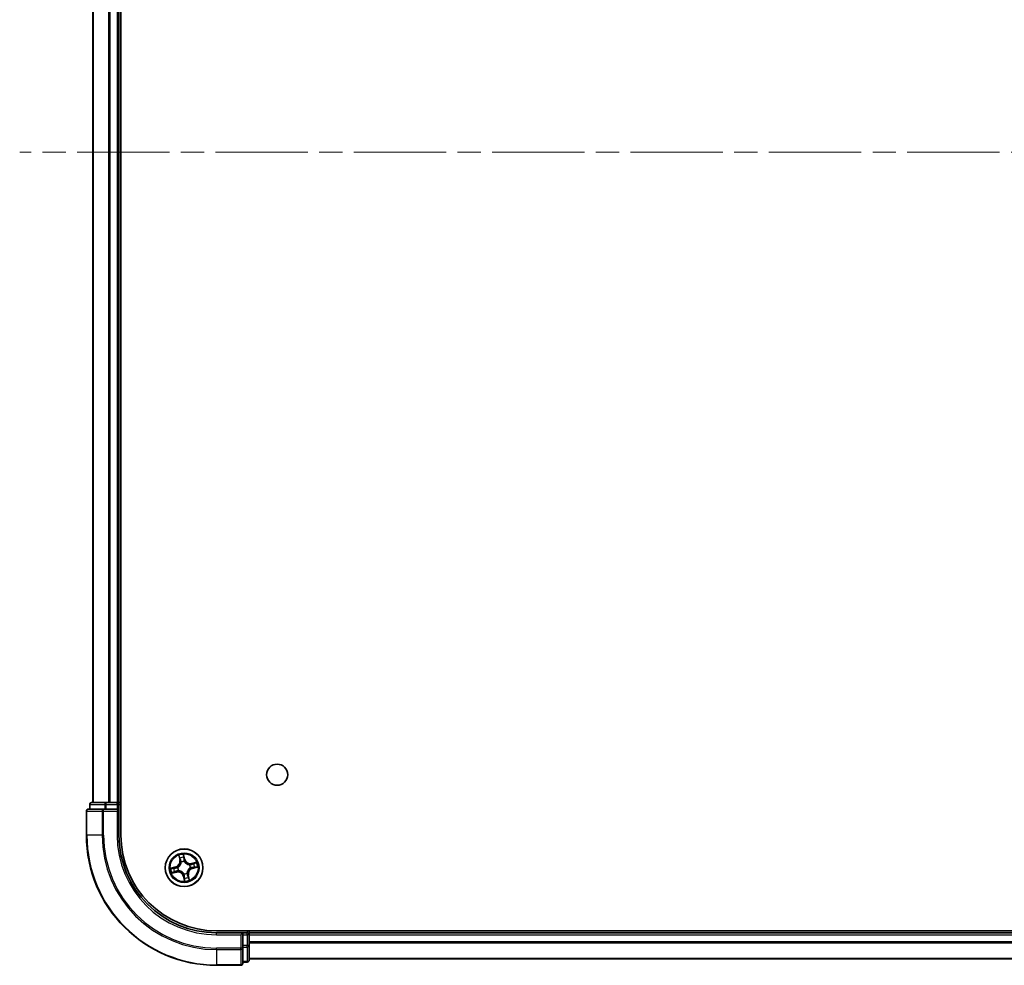
# Model space of a CAD drawing. Units: millimetres. Extents: x 36 to 7525, y 20 to 1284.
# Drawn here: x 1545 to 1697, y 187 to 333 of the extents above; entities that cross this region are included whole.
import ezdxf

# ---------------------------------------------------------------- set-up
doc = ezdxf.new("R2010")
doc.units = ezdxf.units.MM
doc.header["$LTSCALE"] = 2.5
doc.linetypes.add('CHAIN', pattern=[0.3543, 0.2362, -0.0295, 0.0591, -0.0295])
for name, color, linetype, lineweight in [('Centerline (ISO)', 131, 'Continuous', 18), ('Visible (ISO)', 7, 'Continuous', 35), ('Visible Narrow (ISO)', 7, 'Continuous', 25)]:
    doc.layers.add(name, color=color, linetype=linetype, lineweight=lineweight)

msp = doc.modelspace()

# ---------------------------------------------------------------- linework, layer by layer
at = {"layer": 'Centerline (ISO)', "linetype": 'CHAIN', "ltscale": 23.990969}
msp.add_line((1865.783, 312.3806), (1545.283, 312.3806), dxfattribs=at)
at = {"layer": 'Visible (ISO)'}
for p, q in [((1560.833, 207.3806), (1560.833, 417.3806)), ((1556.533, 412.3806), (1556.533, 212.3806)), ((1560.533, 212.3806), (1560.533, 412.3806)), ((1556.033, 212.0806), (1556.033, 211.3806)), ((1558.5744, 212.3806), (1556.333, 212.3806)), ((1558.9499, 212.3806), (1558.5744, 212.3806)), ((1559.1735, 212.3806), (1558.9499, 212.3806)), ((1560.233, 212.3806), (1559.1735, 212.3806)), ((1560.533, 212.3806), (1560.233, 212.3806)), ((1560.833, 212.3806), (1560.533, 212.3806)), ((1560.533, 211.3806), (1560.533, 212.0806)), ((1555.533, 211.0806), (1555.533, 207.3806)), ((1558.1735, 211.3806), (1555.833, 211.3806)), ((1558.5744, 211.3806), (1558.1735, 211.3806)), ((1558.5744, 211.3806), (1560.233, 211.3806)), ((1560.233, 211.0806), (1560.533, 211.3806)), ((1560.533, 211.3806), (1560.233, 211.3806)), ((1560.533, 207.3806), (1560.533, 211.3806)), ((1835.533, 192.6806), (1575.533, 192.6806)), ((1579.533, 192.3806), (1575.533, 192.3806)), ((1579.533, 192.3806), (1579.233, 192.0806)), ((1580.233, 192.3806), (1579.533, 192.3806)), ((1579.533, 192.0806), (1579.533, 192.3806)), ((1579.533, 192.0806), (1579.533, 190.422)), ((1580.533, 192.3806), (1580.533, 192.6806)), ((1580.533, 192.0806), (1580.533, 192.3806)), ((1830.533, 192.3806), (1580.533, 192.3806)), ((1580.533, 190.422), (1580.533, 192.0806)), ((1579.533, 190.0212), (1579.533, 190.422)), ((1579.533, 187.6806), (1579.533, 190.0212)), ((1580.533, 188.1806), (1580.533, 190.422)), ((1579.533, 187.8806), (1580.233, 187.8806)), ((1580.533, 188.3806), (1830.533, 188.3806)), ((1575.533, 187.3806), (1579.233, 187.3806))]:
    msp.add_line(p, q, dxfattribs=at)
for centre, radius in [((1584.833, 216.6806), 1.621), ((1570.533, 202.3806), 2.9)]:
    msp.add_circle(centre, radius, dxfattribs=at)
for centre, radius, start, end in [((1556.333, 212.0806), 0.3, 90, 180), ((1560.233, 212.0806), 0.3, 0, 90), ((1555.833, 211.0806), 0.3, 90, 180), ((1575.533, 207.3806), 20, 180, 270), ((1575.533, 207.3806), 15, 180, 270), ((1575.533, 207.3806), 14.7, 180, 270), ((1580.233, 192.0806), 0.3, 0, 90), ((1579.233, 187.6806), 0.3, 270, 0), ((1580.233, 188.1806), 0.3, 270, 0)]:
    msp.add_arc(centre, radius, start, end, dxfattribs=at)
at = {"layer": 'Visible Narrow (ISO)'}
for p, q in [((1556.6026, 212.3806), (1556.6026, 412.3806)), ((1558.9431, 412.3806), (1558.9431, 212.3806)), ((1559.1735, 212.3806), (1559.1735, 412.3806)), ((1560.233, 412.3806), (1560.233, 212.3806)), ((1556.1026, 212.0806), (1556.033, 212.0806)), ((1556.1026, 212.0806), (1558.3439, 212.0806)), ((1556.1026, 211.3806), (1556.1026, 212.0806)), ((1558.5744, 212.0806), (1558.3439, 212.0806)), ((1558.3439, 212.0806), (1558.3439, 211.3806)), ((1558.5744, 212.0806), (1558.5744, 212.3806)), ((1558.5744, 212.0806), (1560.233, 212.0806)), ((1558.5744, 211.3806), (1558.5744, 212.0806)), ((1560.233, 212.0806), (1560.233, 212.3806)), ((1560.533, 212.0806), (1560.233, 212.0806)), ((1560.233, 212.0806), (1560.233, 211.3806)), ((1560.533, 212.0806), (1560.833, 212.0806)), ((1555.6026, 211.0806), (1555.533, 211.0806)), ((1555.6026, 207.3806), (1555.6026, 211.0806)), ((1555.6026, 211.0806), (1557.9431, 211.0806)), ((1557.9431, 211.0806), (1557.9431, 207.3806)), ((1558.1735, 211.0806), (1557.9431, 211.0806)), ((1558.1735, 211.0806), (1558.1735, 211.3806)), ((1558.1735, 207.3806), (1558.1735, 211.0806)), ((1558.1735, 211.0806), (1560.233, 211.0806)), ((1560.233, 211.0806), (1560.233, 207.3806)), ((1555.6026, 207.3806), (1555.533, 207.3806)), ((1557.9431, 207.3806), (1555.6026, 207.3806)), ((1557.9431, 207.3806), (1558.1735, 207.3806)), ((1560.233, 207.3806), (1560.533, 207.3806)), ((1569.7033, 204.2662), (1569.8631, 203.5031)), ((1570.651, 203.6825), (1570.4647, 204.4396)), ((1569.9119, 203.5133), (1569.8114, 203.9931)), ((1569.9119, 203.5133), (1569.8631, 203.5031)), ((1569.9119, 203.5133), (1569.983, 203.5282)), ((1570.0946, 203.2206), (1570.0847, 203.2395)), ((1570.4856, 204.1465), (1570.6027, 203.6706)), ((1570.6027, 203.6706), (1570.5321, 203.6533)), ((1570.5654, 203.3489), (1570.5647, 203.3276)), ((1570.6027, 203.6706), (1570.651, 203.6825)), ((1571.373, 202.8191), (1571.3918, 202.829)), ((1572.4186, 203.2103), (1571.6555, 203.0506)), ((1571.6657, 203.0018), (1571.6555, 203.0506)), ((1571.6657, 203.0018), (1572.1455, 203.1023)), ((1571.6657, 203.0018), (1571.6806, 202.9307)), ((1569.2312, 202.4987), (1568.4741, 202.3123)), ((1568.6474, 201.5509), (1569.4105, 201.7107)), ((1568.7671, 202.3332), (1569.2431, 202.4503)), ((1569.4003, 201.7595), (1568.9206, 201.659)), ((1569.2431, 202.4503), (1569.2312, 202.4987)), ((1569.2431, 202.4503), (1569.2604, 202.3797)), ((1569.4003, 201.7595), (1569.3854, 201.8306)), ((1569.4003, 201.7595), (1569.4105, 201.7107)), ((1569.5648, 202.413), (1569.5861, 202.4123)), ((1569.6931, 201.9422), (1569.6742, 201.9323)), ((1570.5006, 201.4124), (1570.5013, 201.4337)), ((1570.9715, 201.5407), (1570.9814, 201.5218)), ((1571.1542, 201.2479), (1571.0831, 201.2331)), ((1571.1542, 201.2479), (1571.203, 201.2581)), ((1571.1542, 201.2479), (1571.2547, 200.7682)), ((1571.3627, 200.495), (1571.203, 201.2581)), ((1571.5013, 202.3482), (1571.48, 202.3489)), ((1571.823, 202.311), (1571.8056, 202.3815)), ((1572.2989, 202.4281), (1571.823, 202.311)), ((1571.823, 202.311), (1571.8349, 202.2626)), ((1571.8349, 202.2626), (1572.592, 202.4489)), ((1570.4634, 201.0907), (1570.415, 201.0788)), ((1570.415, 201.0788), (1570.6013, 200.3217)), ((1570.4634, 201.0907), (1570.5339, 201.108)), ((1570.5805, 200.6147), (1570.4634, 201.0907)), ((1575.533, 192.0806), (1575.533, 192.3806)), ((1575.533, 192.0806), (1579.233, 192.0806)), ((1579.233, 192.0806), (1579.233, 190.0212)), ((1579.533, 192.0806), (1580.233, 192.0806)), ((1580.233, 192.6806), (1580.233, 192.3806)), ((1580.233, 192.0806), (1580.233, 192.3806)), ((1580.233, 192.0806), (1580.233, 190.422)), ((1580.533, 192.0806), (1580.233, 192.0806)), ((1580.533, 192.0806), (1830.533, 192.0806)), ((1830.533, 190.9743), (1580.533, 190.9743)), ((1580.533, 190.8207), (1830.533, 190.8207)), ((1579.233, 190.0212), (1575.533, 190.0212)), ((1575.533, 189.7907), (1575.533, 190.0212)), ((1575.533, 189.7907), (1579.233, 189.7907)), ((1575.533, 189.7907), (1575.533, 187.4502)), ((1579.533, 190.0212), (1579.233, 190.0212)), ((1579.233, 189.7907), (1579.233, 190.0212)), ((1579.233, 189.7907), (1579.233, 187.4502)), ((1580.233, 190.422), (1579.533, 190.422)), ((1579.533, 190.1915), (1580.233, 190.1915)), ((1580.533, 190.422), (1580.233, 190.422)), ((1580.233, 190.1915), (1580.233, 190.422)), ((1580.233, 190.1915), (1580.233, 187.9502)), ((1580.233, 187.9502), (1579.533, 187.9502)), ((1580.233, 187.8806), (1580.233, 187.9502)), ((1830.533, 188.427), (1580.533, 188.427)), ((1579.233, 187.4502), (1575.533, 187.4502)), ((1575.533, 187.4502), (1575.533, 187.3806)), ((1579.233, 187.3806), (1579.233, 187.4502))]:
    msp.add_line(p, q, dxfattribs=at)
for radius in [2.8677, 2.3092, 2.1415]:
    msp.add_circle((1570.533, 202.3806), radius, dxfattribs=at)
for centre, radius, start, end in [((1575.533, 207.3806), 19.9305, 180, 270), ((1575.533, 207.3806), 17.59, 180, 270), ((1575.533, 207.3806), 17.3595, 180, 270), ((1575.533, 207.3806), 15.3, 180, 270), ((1570.533, 202.3806), 2.0601, 91.899751, 113.750588), ((1569.027, 203.3281), 0.8542, 283.82517, 11.82517), ((1569.027, 203.3281), 0.904, 283.82517, 11.82517), ((1570.533, 202.3806), 1.6122, 92.517649, 113.13269), ((1570.533, 202.3806), 0.9688, 88.083214, 117.567126), ((1570.533, 202.3806), 0.9475, 88.083214, 117.567126), ((1571.4805, 203.8866), 0.904, 193.82517, 281.82517), ((1571.4805, 203.8866), 0.8542, 193.82517, 281.82517), ((1570.533, 202.3806), 0.9475, 358.083214, 27.567126), ((1570.533, 202.3806), 0.9688, 358.083214, 27.567126), ((1570.533, 202.3806), 1.6122, 2.517649, 23.13269), ((1570.533, 202.3806), 2.0601, 1.899751, 23.750588), ((1570.533, 202.3806), 2.0601, 181.899751, 203.750588), ((1570.533, 202.3806), 1.6122, 182.517649, 203.13269), ((1569.5856, 200.8747), 0.904, 13.82517, 101.82517), ((1569.5856, 200.8747), 0.8542, 13.82517, 101.82517), ((1570.533, 202.3806), 0.9688, 178.083214, 207.567126), ((1570.533, 202.3806), 0.9475, 178.083214, 207.567126), ((1570.533, 202.3806), 0.9688, 268.083214, 297.567126), ((1570.533, 202.3806), 0.9475, 268.083214, 297.567126), ((1572.039, 201.4332), 0.904, 103.82517, 191.82517), ((1572.039, 201.4332), 0.8542, 103.82517, 191.82517), ((1570.533, 202.3806), 2.0601, 271.899751, 293.750588), ((1570.533, 202.3806), 1.6122, 272.517649, 293.13269)]:
    msp.add_arc(centre, radius, start, end, dxfattribs=at)
for centre, major_axis, ratio, start_param, end_param in [((1556.333, 212.0806), (0, 0.3), 0.76822128, 0, 1.57079633), ((1558.5744, 212.0806), (0, 0.3), 0.76822128, 0, 1.57079633), ((1555.833, 211.0806), (0, 0.3), 0.76822128, 0, 1.57079633), ((1558.1735, 211.0806), (0, 0.3), 0.76822128, 0, 1.57079633), ((1569.8602, 204.0033), (-0.0483, -0.013), 0.54850665, 4.7835784, 6.17876057), ((1569.9173, 203.822), (-0.0464, -0.0187), 0.89574018, 4.73044269, 6.08586581), ((1570.0317, 203.5384), (-0.0464, -0.0187), 0.89572054, 4.73483766, 6.08588361), ((1570.1054, 203.1997), (-0.05, -0.0021), 0.87684642, 5.10328313, 6.10089396), ((1570.1054, 203.1997), (-0.0498, 0.0039), 0.41070123, 4.96449783, 6.18744952), ((1570.4372, 204.1346), (0.0492, 0.0091), 0.54850665, 0.10442473, 1.4996069), ((1570.4642, 203.9465), (0.0499, 0.0032), 0.89574018, 0.19731949, 1.55274262), ((1570.4838, 203.6413), (0.0499, 0.0032), 0.89572054, 0.1973017, 1.54834765), ((1570.5639, 203.3041), (0.0432, 0.0251), 0.41070123, 0.09573579, 1.31868747), ((1570.5639, 203.3041), (0.0459, 0.0197), 0.87684641, 0.18229136, 1.17990219), ((1571.3521, 202.8083), (-0.0021, 0.05), 0.87684642, 5.10328313, 6.10089396), ((1571.3521, 202.8083), (0.0039, 0.0498), 0.41070123, 4.96449783, 6.18744952), ((1571.6908, 202.882), (-0.0187, 0.0464), 0.89572054, 4.73483766, 6.08588361), ((1571.9744, 202.9964), (-0.0187, 0.0464), 0.89574018, 4.73044269, 6.08586581), ((1572.1557, 203.0535), (-0.013, 0.0483), 0.54850665, 4.7835784, 6.17876057), ((1568.779, 202.2848), (-0.0091, 0.0492), 0.54850665, 0.10442473, 1.4996069), ((1568.9104, 201.7078), (0.013, -0.0483), 0.54850665, 4.7835784, 6.17876057), ((1568.9672, 202.3118), (-0.0032, 0.0499), 0.89574018, 0.19731949, 1.55274262), ((1569.0917, 201.7649), (0.0187, -0.0464), 0.89574018, 4.73044269, 6.08586581), ((1569.2723, 202.3314), (-0.0032, 0.0499), 0.89572054, 0.1973017, 1.54834765), ((1569.3752, 201.8793), (0.0187, -0.0464), 0.89572054, 4.73483766, 6.08588361), ((1569.6095, 202.4115), (-0.0197, 0.0459), 0.87684641, 0.18229136, 1.17990219), ((1569.6095, 202.4115), (-0.0251, 0.0432), 0.41070123, 0.09573579, 1.31868747), ((1569.7139, 201.953), (0.0021, -0.05), 0.87684642, 5.10328313, 6.10089396), ((1569.7139, 201.953), (-0.0039, -0.0498), 0.41070123, 4.96449783, 6.18744952), ((1570.5021, 201.4571), (-0.0432, -0.0251), 0.41070123, 0.09573579, 1.31868747), ((1570.5021, 201.4571), (-0.0459, -0.0197), 0.87684641, 0.18229136, 1.17990219), ((1570.9607, 201.5615), (0.0498, -0.0039), 0.41070123, 4.96449783, 6.18744952), ((1570.9607, 201.5615), (0.05, 0.0021), 0.87684642, 5.10328313, 6.10089396), ((1571.0344, 201.2228), (0.0464, 0.0187), 0.89572054, 4.73483766, 6.08588361), ((1571.4565, 202.3497), (0.0251, -0.0432), 0.41070123, 0.09573579, 1.31868747), ((1571.4565, 202.3497), (0.0197, -0.0459), 0.87684641, 0.18229136, 1.17990219), ((1571.7937, 202.4299), (0.0032, -0.0499), 0.89572054, 0.1973017, 1.54834765), ((1572.0989, 202.4495), (0.0032, -0.0499), 0.89574018, 0.19731949, 1.55274262), ((1572.287, 202.4765), (0.0091, -0.0492), 0.54850665, 0.10442473, 1.4996069), ((1570.5823, 201.1199), (-0.0499, -0.0032), 0.89572054, 0.1973017, 1.54834765), ((1570.6019, 200.8148), (-0.0499, -0.0032), 0.89574018, 0.19731949, 1.55274262), ((1570.6289, 200.6266), (-0.0492, -0.0091), 0.54850665, 0.10442473, 1.4996069), ((1571.1488, 200.9393), (0.0464, 0.0187), 0.89574018, 4.73044269, 6.08586581), ((1571.2059, 200.758), (0.0483, 0.013), 0.54850665, 4.7835784, 6.17876057), ((1579.233, 190.0212), (0.3, 0), 0.76822128, 4.71238898, 6.28318531), ((1580.233, 190.422), (0.3, 0), 0.76822128, 4.71238898, 6.28318531), ((1579.233, 187.6806), (0.3, 0), 0.76822128, 4.71238898, 6.28318531), ((1580.233, 188.1806), (0.3, 0), 0.76822128, 4.71238898, 6.28318531)]:
    msp.add_ellipse(centre, major_axis=major_axis, ratio=ratio, start_param=start_param, end_param=end_param, dxfattribs=at)
for points, knots in [([(1569.8496, 204.0288), (1569.8459, 204.0434), (1569.8404, 204.058), (1569.823, 204.096), (1569.8094, 204.1192), (1569.7809, 204.1627), (1569.7664, 204.183), (1569.7356, 204.2243), (1569.7194, 204.2454), (1569.7033, 204.2662)], [0, 0, 0, 0, 0.0059340385, 0.0059340385, 0.0154285, 0.0154285, 0.0237449879, 0.0237449879, 0.0323943032, 0.0323943032, 0.0323943032, 0.0323943032]), ([(1569.7033, 204.2662), (1569.7146, 204.2418), (1569.7259, 204.2172), (1569.7475, 204.1689), (1569.7579, 204.1452), (1569.7785, 204.095), (1569.7887, 204.0684), (1569.8028, 204.0255), (1569.8076, 204.0091), (1569.8114, 203.9931)], [-0.0323943032, -0.0323943032, -0.0323943032, -0.0323943032, -0.0237449879, -0.0237449879, -0.0154285, -0.0154285, -0.0059340385, -0.0059340385, 0, 0, 0, 0]), ([(1570.4647, 204.4396), (1570.4581, 204.4082), (1570.4513, 204.3765), (1570.4382, 204.3052), (1570.4324, 204.2662), (1570.4304, 204.2056), (1570.4315, 204.1831), (1570.4357, 204.1622)], [-0.0003383294, -0.0003383294, -0.0003383294, -0.0003383294, 0.0102009359, 0.0102009359, 0.0236501899, 0.0236501899, 0.0320559737, 0.0320559737, 0.0320559737, 0.0320559737]), ([(1570.4856, 204.1465), (1570.4806, 204.1694), (1570.4771, 204.1936), (1570.4702, 204.2581), (1570.4682, 204.2991), (1570.4658, 204.3737), (1570.4653, 204.4068), (1570.4647, 204.4396)], [-0.0320559737, -0.0320559737, -0.0320559737, -0.0320559737, -0.0236501899, -0.0236501899, -0.0102009359, -0.0102009359, 0.0003383294, 0.0003383294, 0.0003383294, 0.0003383294]), ([(1570.056, 203.2056), (1570.0547, 203.1899), (1570.0531, 203.174), (1570.041, 203.0777), (1570.0207, 202.9962), (1569.968, 202.8663), (1569.943, 202.817), (1569.9136, 202.7703), (1569.8843, 202.7236), (1569.8507, 202.6797), (1569.7564, 202.576), (1569.6917, 202.5225), (1569.6101, 202.4698), (1569.5965, 202.4615), (1569.5828, 202.4536)], [0.073818549, 0.073818549, 0.073818549, 0.073818549, 0.079279611, 0.079279611, 0.107010485, 0.107010485, 0.124342281, 0.124342281, 0.124342281, 0.141674077, 0.141674077, 0.16940495, 0.16940495, 0.174866013, 0.174866013, 0.174866013, 0.174866013]), ([(1569.5861, 202.4123), (1569.6004, 202.4209), (1569.6146, 202.4299), (1569.7002, 202.4868), (1569.768, 202.545), (1569.8681, 202.6579), (1569.9041, 202.7057), (1569.9359, 202.7563), (1569.9677, 202.8069), (1569.9953, 202.86), (1570.0537, 202.9991), (1570.0768, 203.0855), (1570.0911, 203.1872), (1570.093, 203.2039), (1570.0946, 203.2206)], [-0.174866013, -0.174866013, -0.174866013, -0.174866013, -0.16940495, -0.16940495, -0.141674077, -0.141674077, -0.124342281, -0.124342281, -0.124342281, -0.107010485, -0.107010485, -0.079279611, -0.079279611, -0.073818549, -0.073818549, -0.073818549, -0.073818549]), ([(1569.8114, 203.9931), (1569.8219, 203.9541), (1569.8322, 203.9186), (1569.8515, 203.8574), (1569.8605, 203.8317), (1569.8685, 203.8118)], [0, 0, 0, 0, 0.014491423, 0.014491423, 0.0289828459, 0.0289828459, 0.0289828459, 0.0289828459]), ([(1569.8997, 203.8632), (1569.8924, 203.8813), (1569.8844, 203.9048), (1569.8676, 203.9607), (1569.8587, 203.9931), (1569.8496, 204.0288)], [-0.0289828459, -0.0289828459, -0.0289828459, -0.0289828459, -0.014491423, -0.014491423, 0, 0, 0, 0]), ([(1569.8685, 203.8118), (1569.8876, 203.7645), (1569.9067, 203.7173), (1569.9448, 203.6228), (1569.9639, 203.5755), (1569.983, 203.5282)], [0, 0, 0, 0, 0.0343899271, 0.0343899271, 0.0687798542, 0.0687798542, 0.0687798542, 0.0687798542]), ([(1570.0139, 203.5795), (1569.9949, 203.6268), (1569.9758, 203.6741), (1569.9378, 203.7686), (1569.9187, 203.8159), (1569.8997, 203.8632)], [-0.0687798542, -0.0687798542, -0.0687798542, -0.0687798542, -0.0343899271, -0.0343899271, 0, 0, 0, 0]), ([(1569.983, 203.5282), (1570.0095, 203.4641), (1570.0294, 203.3972), (1570.0491, 203.2877), (1570.0539, 203.2474), (1570.056, 203.2056)], [0, 0, 0, 0, 0.0491206273, 0.0491206273, 0.0764653604, 0.0764653604, 0.0764653604, 0.0764653604]), ([(1570.0847, 203.2395), (1570.0837, 203.2836), (1570.0796, 203.3261), (1570.0611, 203.4415), (1570.0411, 203.512), (1570.0139, 203.5795)], [-0.0764653604, -0.0764653604, -0.0764653604, -0.0764653604, -0.0491206273, -0.0491206273, 0, 0, 0, 0]), ([(1570.4357, 204.1622), (1570.4429, 204.1263), (1570.4489, 204.0935), (1570.4579, 204.0357), (1570.4609, 204.0109), (1570.4622, 203.9913)], [-0.0289828459, -0.0289828459, -0.0289828459, -0.0289828459, -0.0145850634, -0.0145850634, 0, 0, 0, 0]), ([(1570.4622, 203.9913), (1570.4655, 203.9404), (1570.4688, 203.8895), (1570.4754, 203.7878), (1570.4787, 203.737), (1570.482, 203.6861)], [-0.0687798542, -0.0687798542, -0.0687798542, -0.0687798542, -0.0343899271, -0.0343899271, 0, 0, 0, 0]), ([(1570.482, 203.6861), (1570.4868, 203.6135), (1570.4992, 203.5413), (1570.5326, 203.4292), (1570.5472, 203.3892), (1570.5654, 203.3489)], [-0.0982412545, -0.0982412545, -0.0982412545, -0.0982412545, -0.0491206273, -0.0491206273, -0.0217758941, -0.0217758941, -0.0217758941, -0.0217758941]), ([(1570.5126, 203.9584), (1570.5112, 203.98), (1570.5081, 204.0073), (1570.499, 204.0709), (1570.4929, 204.1071), (1570.4856, 204.1465)], [0, 0, 0, 0, 0.0145850634, 0.0145850634, 0.0289828459, 0.0289828459, 0.0289828459, 0.0289828459]), ([(1570.5321, 203.6533), (1570.5289, 203.7041), (1570.5256, 203.755), (1570.5191, 203.8567), (1570.5158, 203.9076), (1570.5126, 203.9584)], [0, 0, 0, 0, 0.0343899271, 0.0343899271, 0.0687798542, 0.0687798542, 0.0687798542, 0.0687798542]), ([(1570.606, 203.3309), (1570.5897, 203.3694), (1570.5766, 203.4078), (1570.547, 203.515), (1570.536, 203.584), (1570.5321, 203.6533)], [0.0217758941, 0.0217758941, 0.0217758941, 0.0217758941, 0.0491206273, 0.0491206273, 0.0982412545, 0.0982412545, 0.0982412545, 0.0982412545]), ([(1570.5647, 203.3276), (1570.5733, 203.3132), (1570.5823, 203.299), (1570.6392, 203.2135), (1570.6974, 203.1456), (1570.8103, 203.0455), (1570.8581, 203.0096), (1570.9087, 202.9778), (1570.9593, 202.9459), (1571.0124, 202.9184), (1571.1515, 202.8599), (1571.2379, 202.8369), (1571.3396, 202.8226), (1571.3563, 202.8206), (1571.373, 202.8191)], [-0.174866013, -0.174866013, -0.174866013, -0.174866013, -0.16940495, -0.16940495, -0.141674077, -0.141674077, -0.124342281, -0.124342281, -0.124342281, -0.107010485, -0.107010485, -0.079279611, -0.079279611, -0.073818549, -0.073818549, -0.073818549, -0.073818549]), ([(1571.358, 202.8577), (1571.3422, 202.8589), (1571.3264, 202.8605), (1571.2301, 202.8727), (1571.1486, 202.893), (1571.0187, 202.9456), (1570.9694, 202.9707), (1570.9227, 203.0001), (1570.876, 203.0294), (1570.8321, 203.063), (1570.7284, 203.1573), (1570.6748, 203.222), (1570.6222, 203.3036), (1570.6139, 203.3172), (1570.606, 203.3309)], [0.073818549, 0.073818549, 0.073818549, 0.073818549, 0.079279611, 0.079279611, 0.107010485, 0.107010485, 0.124342281, 0.124342281, 0.124342281, 0.141674077, 0.141674077, 0.16940495, 0.16940495, 0.174866013, 0.174866013, 0.174866013, 0.174866013]), ([(1571.6806, 202.9307), (1571.6165, 202.9042), (1571.5496, 202.8843), (1571.4401, 202.8646), (1571.3998, 202.8598), (1571.358, 202.8577)], [0, 0, 0, 0, 0.0491206273, 0.0491206273, 0.0764653604, 0.0764653604, 0.0764653604, 0.0764653604]), ([(1571.3918, 202.829), (1571.436, 202.83), (1571.4785, 202.8341), (1571.5939, 202.8526), (1571.6644, 202.8726), (1571.7319, 202.8998)], [-0.0764653604, -0.0764653604, -0.0764653604, -0.0764653604, -0.0491206273, -0.0491206273, 0, 0, 0, 0]), ([(1571.9642, 203.0452), (1571.9169, 203.0261), (1571.8697, 203.007), (1571.7752, 202.9689), (1571.7279, 202.9498), (1571.6806, 202.9307)], [0, 0, 0, 0, 0.0343899271, 0.0343899271, 0.0687798542, 0.0687798542, 0.0687798542, 0.0687798542]), ([(1571.7319, 202.8998), (1571.7792, 202.9188), (1571.8265, 202.9378), (1571.921, 202.9759), (1571.9683, 202.995), (1572.0156, 203.014)], [-0.0687798542, -0.0687798542, -0.0687798542, -0.0687798542, -0.0343899271, -0.0343899271, 0, 0, 0, 0]), ([(1572.1455, 203.1023), (1572.1065, 203.0917), (1572.071, 203.0815), (1572.0098, 203.0622), (1571.9841, 203.0532), (1571.9642, 203.0452)], [0, 0, 0, 0, 0.014491423, 0.014491423, 0.0289828459, 0.0289828459, 0.0289828459, 0.0289828459]), ([(1572.0156, 203.014), (1572.0337, 203.0213), (1572.0572, 203.0292), (1572.1131, 203.0461), (1572.1455, 203.055), (1572.1812, 203.0641)], [-0.0289828459, -0.0289828459, -0.0289828459, -0.0289828459, -0.014491423, -0.014491423, 0, 0, 0, 0]), ([(1572.4186, 203.2103), (1572.3942, 203.1991), (1572.3696, 203.1878), (1572.3213, 203.1661), (1572.2976, 203.1558), (1572.2474, 203.1352), (1572.2208, 203.125), (1572.1779, 203.1109), (1572.1615, 203.1061), (1572.1455, 203.1023)], [-0.0323943032, -0.0323943032, -0.0323943032, -0.0323943032, -0.0237449879, -0.0237449879, -0.0154285, -0.0154285, -0.0059340385, -0.0059340385, 0, 0, 0, 0]), ([(1572.1812, 203.0641), (1572.1958, 203.0678), (1572.2104, 203.0733), (1572.2484, 203.0907), (1572.2716, 203.1043), (1572.315, 203.1328), (1572.3354, 203.1473), (1572.3767, 203.178), (1572.3978, 203.1943), (1572.4186, 203.2103)], [0, 0, 0, 0, 0.0059340385, 0.0059340385, 0.0154285, 0.0154285, 0.0237449879, 0.0237449879, 0.0323943032, 0.0323943032, 0.0323943032, 0.0323943032]), ([(1568.7671, 202.3332), (1568.7443, 202.3282), (1568.72, 202.3247), (1568.6555, 202.3178), (1568.6145, 202.3158), (1568.54, 202.3134), (1568.5069, 202.3129), (1568.4741, 202.3123)], [-0.0320559737, -0.0320559737, -0.0320559737, -0.0320559737, -0.0236501899, -0.0236501899, -0.0102009359, -0.0102009359, 0.0003383294, 0.0003383294, 0.0003383294, 0.0003383294]), ([(1568.4741, 202.3123), (1568.5055, 202.3057), (1568.5372, 202.2989), (1568.6085, 202.2858), (1568.6475, 202.28), (1568.708, 202.278), (1568.7306, 202.2791), (1568.7515, 202.2833)], [-0.0003383294, -0.0003383294, -0.0003383294, -0.0003383294, 0.0102009359, 0.0102009359, 0.0236501899, 0.0236501899, 0.0320559737, 0.0320559737, 0.0320559737, 0.0320559737]), ([(1568.8849, 201.6972), (1568.8703, 201.6935), (1568.8557, 201.688), (1568.8176, 201.6706), (1568.7945, 201.657), (1568.751, 201.6285), (1568.7307, 201.614), (1568.6893, 201.5832), (1568.6683, 201.567), (1568.6474, 201.5509)], [0, 0, 0, 0, 0.0059340385, 0.0059340385, 0.0154285, 0.0154285, 0.0237449879, 0.0237449879, 0.0323943032, 0.0323943032, 0.0323943032, 0.0323943032]), ([(1568.6474, 201.5509), (1568.6719, 201.5622), (1568.6965, 201.5735), (1568.7448, 201.5951), (1568.7685, 201.6055), (1568.8187, 201.6261), (1568.8453, 201.6363), (1568.8882, 201.6504), (1568.9045, 201.6552), (1568.9206, 201.659)], [-0.0323943032, -0.0323943032, -0.0323943032, -0.0323943032, -0.0237449879, -0.0237449879, -0.0154285, -0.0154285, -0.0059340385, -0.0059340385, 0, 0, 0, 0]), ([(1568.7515, 202.2833), (1568.7873, 202.2905), (1568.8202, 202.2965), (1568.878, 202.3055), (1568.9028, 202.3085), (1568.9224, 202.3098)], [-0.0289828459, -0.0289828459, -0.0289828459, -0.0289828459, -0.0145850634, -0.0145850634, 0, 0, 0, 0]), ([(1568.9553, 202.3602), (1568.9337, 202.3588), (1568.9064, 202.3557), (1568.8428, 202.3466), (1568.8066, 202.3405), (1568.7671, 202.3332)], [0, 0, 0, 0, 0.0145850634, 0.0145850634, 0.0289828459, 0.0289828459, 0.0289828459, 0.0289828459]), ([(1569.0505, 201.7473), (1569.0324, 201.74), (1569.0089, 201.732), (1568.953, 201.7152), (1568.9206, 201.7063), (1568.8849, 201.6972)], [-0.0289828459, -0.0289828459, -0.0289828459, -0.0289828459, -0.014491423, -0.014491423, 0, 0, 0, 0]), ([(1568.9206, 201.659), (1568.9596, 201.6696), (1568.995, 201.6798), (1569.0562, 201.6991), (1569.082, 201.7081), (1569.1019, 201.7161)], [0, 0, 0, 0, 0.014491423, 0.014491423, 0.0289828459, 0.0289828459, 0.0289828459, 0.0289828459]), ([(1568.9224, 202.3098), (1568.9733, 202.3131), (1569.0241, 202.3164), (1569.1259, 202.323), (1569.1767, 202.3263), (1569.2276, 202.3296)], [-0.0687798542, -0.0687798542, -0.0687798542, -0.0687798542, -0.0343899271, -0.0343899271, 0, 0, 0, 0]), ([(1569.2604, 202.3797), (1569.2096, 202.3765), (1569.1587, 202.3732), (1569.057, 202.3667), (1569.0061, 202.3634), (1568.9553, 202.3602)], [0, 0, 0, 0, 0.0343899271, 0.0343899271, 0.0687798542, 0.0687798542, 0.0687798542, 0.0687798542]), ([(1569.3341, 201.8615), (1569.2869, 201.8425), (1569.2396, 201.8234), (1569.145, 201.7854), (1569.0978, 201.7663), (1569.0505, 201.7473)], [-0.0687798542, -0.0687798542, -0.0687798542, -0.0687798542, -0.0343899271, -0.0343899271, 0, 0, 0, 0]), ([(1569.1019, 201.7161), (1569.1491, 201.7352), (1569.1964, 201.7543), (1569.2909, 201.7924), (1569.3382, 201.8115), (1569.3854, 201.8306)], [0, 0, 0, 0, 0.0343899271, 0.0343899271, 0.0687798542, 0.0687798542, 0.0687798542, 0.0687798542]), ([(1569.2276, 202.3296), (1569.3002, 202.3344), (1569.3724, 202.3469), (1569.4845, 202.3802), (1569.5245, 202.3948), (1569.5648, 202.413)], [-0.0982412545, -0.0982412545, -0.0982412545, -0.0982412545, -0.0491206273, -0.0491206273, -0.0217758941, -0.0217758941, -0.0217758941, -0.0217758941]), ([(1569.5828, 202.4536), (1569.5442, 202.4373), (1569.5059, 202.4242), (1569.3987, 202.3946), (1569.3297, 202.3836), (1569.2604, 202.3797)], [0.0217758941, 0.0217758941, 0.0217758941, 0.0217758941, 0.0491206273, 0.0491206273, 0.0982412545, 0.0982412545, 0.0982412545, 0.0982412545]), ([(1569.6742, 201.9323), (1569.63, 201.9313), (1569.5876, 201.9272), (1569.4721, 201.9087), (1569.4017, 201.8887), (1569.3341, 201.8615)], [-0.0764653604, -0.0764653604, -0.0764653604, -0.0764653604, -0.0491206273, -0.0491206273, 0, 0, 0, 0]), ([(1569.3854, 201.8306), (1569.4496, 201.8571), (1569.5165, 201.877), (1569.626, 201.8967), (1569.6662, 201.9015), (1569.708, 201.9036)], [0, 0, 0, 0, 0.0491206273, 0.0491206273, 0.0764653604, 0.0764653604, 0.0764653604, 0.0764653604]), ([(1570.5013, 201.4337), (1570.4928, 201.448), (1570.4838, 201.4623), (1570.4269, 201.5478), (1570.3687, 201.6156), (1570.2558, 201.7157), (1570.208, 201.7517), (1570.1574, 201.7835), (1570.1068, 201.8153), (1570.0537, 201.8429), (1569.9146, 201.9013), (1569.8282, 201.9244), (1569.7265, 201.9387), (1569.7098, 201.9406), (1569.6931, 201.9422)], [-0.174866013, -0.174866013, -0.174866013, -0.174866013, -0.16940495, -0.16940495, -0.141674077, -0.141674077, -0.124342281, -0.124342281, -0.124342281, -0.107010485, -0.107010485, -0.079279611, -0.079279611, -0.073818549, -0.073818549, -0.073818549, -0.073818549]), ([(1569.708, 201.9036), (1569.7238, 201.9023), (1569.7397, 201.9007), (1569.836, 201.8886), (1569.9175, 201.8683), (1570.0474, 201.8157), (1570.0967, 201.7906), (1570.1433, 201.7612), (1570.19, 201.7319), (1570.2339, 201.6983), (1570.3377, 201.604), (1570.3912, 201.5393), (1570.4439, 201.4577), (1570.4522, 201.4441), (1570.4601, 201.4304)], [0.073818549, 0.073818549, 0.073818549, 0.073818549, 0.079279611, 0.079279611, 0.107010485, 0.107010485, 0.124342281, 0.124342281, 0.124342281, 0.141674077, 0.141674077, 0.16940495, 0.16940495, 0.174866013, 0.174866013, 0.174866013, 0.174866013]), ([(1570.4601, 201.4304), (1570.4763, 201.3919), (1570.4894, 201.3535), (1570.5191, 201.2463), (1570.5301, 201.1773), (1570.5339, 201.108)], [0.0217758941, 0.0217758941, 0.0217758941, 0.0217758941, 0.0491206273, 0.0491206273, 0.0982412545, 0.0982412545, 0.0982412545, 0.0982412545]), ([(1570.584, 201.0752), (1570.5793, 201.1478), (1570.5668, 201.22), (1570.5335, 201.3321), (1570.5188, 201.3721), (1570.5006, 201.4124)], [-0.0982412545, -0.0982412545, -0.0982412545, -0.0982412545, -0.0491206273, -0.0491206273, -0.0217758941, -0.0217758941, -0.0217758941, -0.0217758941]), ([(1571.48, 202.3489), (1571.4656, 202.3404), (1571.4514, 202.3314), (1571.3659, 202.2745), (1571.298, 202.2163), (1571.1979, 202.1034), (1571.162, 202.0556), (1571.1302, 202.005), (1571.0983, 201.9544), (1571.0708, 201.9013), (1571.0123, 201.7622), (1570.9893, 201.6758), (1570.975, 201.5741), (1570.973, 201.5574), (1570.9715, 201.5407)], [-0.174866013, -0.174866013, -0.174866013, -0.174866013, -0.16940495, -0.16940495, -0.141674077, -0.141674077, -0.124342281, -0.124342281, -0.124342281, -0.107010485, -0.107010485, -0.079279611, -0.079279611, -0.073818549, -0.073818549, -0.073818549, -0.073818549]), ([(1570.9814, 201.5218), (1570.9824, 201.4776), (1570.9865, 201.4352), (1571.005, 201.3197), (1571.025, 201.2493), (1571.0522, 201.1817)], [-0.0764653604, -0.0764653604, -0.0764653604, -0.0764653604, -0.0491206273, -0.0491206273, 0, 0, 0, 0]), ([(1571.0101, 201.5556), (1571.0113, 201.5714), (1571.0129, 201.5873), (1571.0251, 201.6836), (1571.0454, 201.7651), (1571.098, 201.895), (1571.1231, 201.9443), (1571.1525, 201.991), (1571.1818, 202.0376), (1571.2154, 202.0816), (1571.3097, 202.1853), (1571.3744, 202.2388), (1571.456, 202.2915), (1571.4695, 202.2998), (1571.4832, 202.3077)], [0.073818549, 0.073818549, 0.073818549, 0.073818549, 0.079279611, 0.079279611, 0.107010485, 0.107010485, 0.124342281, 0.124342281, 0.124342281, 0.141674077, 0.141674077, 0.16940495, 0.16940495, 0.174866013, 0.174866013, 0.174866013, 0.174866013]), ([(1571.0831, 201.2331), (1571.0566, 201.2972), (1571.0366, 201.3641), (1571.017, 201.4736), (1571.0122, 201.5138), (1571.0101, 201.5556)], [0, 0, 0, 0, 0.0491206273, 0.0491206273, 0.0764653604, 0.0764653604, 0.0764653604, 0.0764653604]), ([(1571.0522, 201.1817), (1571.0712, 201.1345), (1571.0902, 201.0872), (1571.1283, 200.9926), (1571.1474, 200.9454), (1571.1664, 200.8981)], [-0.0687798542, -0.0687798542, -0.0687798542, -0.0687798542, -0.0343899271, -0.0343899271, 0, 0, 0, 0]), ([(1571.1976, 200.9495), (1571.1785, 200.9967), (1571.1594, 201.044), (1571.1213, 201.1385), (1571.1022, 201.1858), (1571.0831, 201.2331)], [0, 0, 0, 0, 0.0343899271, 0.0343899271, 0.0687798542, 0.0687798542, 0.0687798542, 0.0687798542]), ([(1571.4832, 202.3077), (1571.5218, 202.3239), (1571.5602, 202.337), (1571.6674, 202.3667), (1571.7364, 202.3777), (1571.8056, 202.3815)], [0.0217758941, 0.0217758941, 0.0217758941, 0.0217758941, 0.0491206273, 0.0491206273, 0.0982412545, 0.0982412545, 0.0982412545, 0.0982412545]), ([(1571.8385, 202.4317), (1571.7659, 202.4269), (1571.6937, 202.4144), (1571.5816, 202.3811), (1571.5416, 202.3664), (1571.5013, 202.3482)], [-0.0982412545, -0.0982412545, -0.0982412545, -0.0982412545, -0.0491206273, -0.0491206273, -0.0217758941, -0.0217758941, -0.0217758941, -0.0217758941]), ([(1571.8056, 202.3815), (1571.8565, 202.3848), (1571.9074, 202.3881), (1572.0091, 202.3946), (1572.06, 202.3979), (1572.1108, 202.4011)], [0, 0, 0, 0, 0.0343899271, 0.0343899271, 0.0687798542, 0.0687798542, 0.0687798542, 0.0687798542]), ([(1572.1437, 202.4515), (1572.0928, 202.4482), (1572.0419, 202.4449), (1571.9402, 202.4383), (1571.8894, 202.435), (1571.8385, 202.4317)], [-0.0687798542, -0.0687798542, -0.0687798542, -0.0687798542, -0.0343899271, -0.0343899271, 0, 0, 0, 0]), ([(1572.1108, 202.4011), (1572.1324, 202.4025), (1572.1597, 202.4056), (1572.2233, 202.4147), (1572.2595, 202.4208), (1572.2989, 202.4281)], [0, 0, 0, 0, 0.0145850634, 0.0145850634, 0.0289828459, 0.0289828459, 0.0289828459, 0.0289828459]), ([(1572.3146, 202.478), (1572.2787, 202.4708), (1572.2459, 202.4648), (1572.1881, 202.4558), (1572.1633, 202.4528), (1572.1437, 202.4515)], [-0.0289828459, -0.0289828459, -0.0289828459, -0.0289828459, -0.0145850634, -0.0145850634, 0, 0, 0, 0]), ([(1572.2989, 202.4281), (1572.3218, 202.4331), (1572.346, 202.4366), (1572.4105, 202.4434), (1572.4515, 202.4455), (1572.5261, 202.4478), (1572.5592, 202.4484), (1572.592, 202.4489)], [-0.0320559737, -0.0320559737, -0.0320559737, -0.0320559737, -0.0236501899, -0.0236501899, -0.0102009359, -0.0102009359, 0.0003383294, 0.0003383294, 0.0003383294, 0.0003383294]), ([(1572.592, 202.4489), (1572.5606, 202.4556), (1572.5288, 202.4624), (1572.4576, 202.4755), (1572.4186, 202.4813), (1572.358, 202.4833), (1572.3355, 202.4822), (1572.3146, 202.478)], [-0.0003383294, -0.0003383294, -0.0003383294, -0.0003383294, 0.0102009359, 0.0102009359, 0.0236501899, 0.0236501899, 0.0320559737, 0.0320559737, 0.0320559737, 0.0320559737]), ([(1570.5339, 201.108), (1570.5372, 201.0572), (1570.5405, 201.0063), (1570.547, 200.9046), (1570.5503, 200.8537), (1570.5535, 200.8029)], [0, 0, 0, 0, 0.0343899271, 0.0343899271, 0.0687798542, 0.0687798542, 0.0687798542, 0.0687798542]), ([(1570.5535, 200.8029), (1570.5549, 200.7813), (1570.558, 200.754), (1570.5671, 200.6904), (1570.5732, 200.6542), (1570.5805, 200.6147)], [0, 0, 0, 0, 0.0145850634, 0.0145850634, 0.0289828459, 0.0289828459, 0.0289828459, 0.0289828459]), ([(1570.5805, 200.6147), (1570.5855, 200.5919), (1570.589, 200.5676), (1570.5958, 200.5031), (1570.5979, 200.4621), (1570.6002, 200.3876), (1570.6008, 200.3545), (1570.6013, 200.3217)], [-0.0320559737, -0.0320559737, -0.0320559737, -0.0320559737, -0.0236501899, -0.0236501899, -0.0102009359, -0.0102009359, 0.0003383294, 0.0003383294, 0.0003383294, 0.0003383294]), ([(1570.6039, 200.77), (1570.6006, 200.8209), (1570.5973, 200.8717), (1570.5907, 200.9735), (1570.5874, 201.0243), (1570.584, 201.0752)], [-0.0687798542, -0.0687798542, -0.0687798542, -0.0687798542, -0.0343899271, -0.0343899271, 0, 0, 0, 0]), ([(1570.6013, 200.3217), (1570.608, 200.3531), (1570.6147, 200.3848), (1570.6279, 200.4561), (1570.6337, 200.4951), (1570.6357, 200.5556), (1570.6346, 200.5782), (1570.6304, 200.5991)], [-0.0003383294, -0.0003383294, -0.0003383294, -0.0003383294, 0.0102009359, 0.0102009359, 0.0236501899, 0.0236501899, 0.0320559737, 0.0320559737, 0.0320559737, 0.0320559737]), ([(1570.6304, 200.5991), (1570.6232, 200.6349), (1570.6172, 200.6678), (1570.6082, 200.7256), (1570.6052, 200.7504), (1570.6039, 200.77)], [-0.0289828459, -0.0289828459, -0.0289828459, -0.0289828459, -0.0145850634, -0.0145850634, 0, 0, 0, 0]), ([(1571.1664, 200.8981), (1571.1737, 200.88), (1571.1816, 200.8565), (1571.1985, 200.8006), (1571.2074, 200.7682), (1571.2165, 200.7325)], [-0.0289828459, -0.0289828459, -0.0289828459, -0.0289828459, -0.014491423, -0.014491423, 0, 0, 0, 0]), ([(1571.2547, 200.7682), (1571.2441, 200.8072), (1571.2339, 200.8426), (1571.2146, 200.9038), (1571.2056, 200.9296), (1571.1976, 200.9495)], [0, 0, 0, 0, 0.014491423, 0.014491423, 0.0289828459, 0.0289828459, 0.0289828459, 0.0289828459]), ([(1571.2165, 200.7325), (1571.2202, 200.7179), (1571.2257, 200.7033), (1571.2431, 200.6652), (1571.2567, 200.6421), (1571.2852, 200.5986), (1571.2997, 200.5783), (1571.3304, 200.5369), (1571.3467, 200.5159), (1571.3627, 200.495)], [0, 0, 0, 0, 0.0059340385, 0.0059340385, 0.0154285, 0.0154285, 0.0237449879, 0.0237449879, 0.0323943032, 0.0323943032, 0.0323943032, 0.0323943032]), ([(1571.3627, 200.495), (1571.3515, 200.5195), (1571.3402, 200.5441), (1571.3185, 200.5924), (1571.3082, 200.6161), (1571.2876, 200.6663), (1571.2774, 200.6929), (1571.2633, 200.7358), (1571.2585, 200.7521), (1571.2547, 200.7682)], [-0.0323943032, -0.0323943032, -0.0323943032, -0.0323943032, -0.0237449879, -0.0237449879, -0.0154285, -0.0154285, -0.0059340385, -0.0059340385, 0, 0, 0, 0])]:
    msp.add_open_spline(points, degree=3, knots=knots, dxfattribs=at)

doc.saveas('drawing.dxf')
